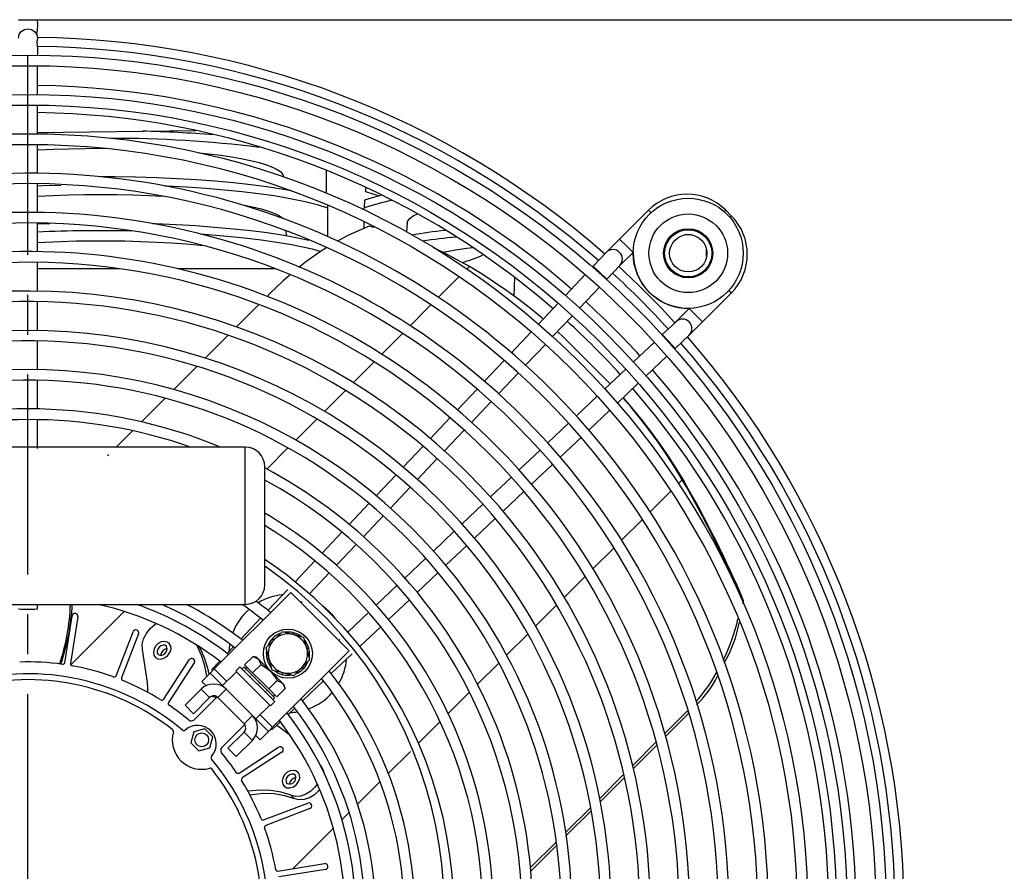
# Model space of a CAD drawing. Extents: x -7504 to 2833, y -8035 to 2280.
# Drawn here: x -6263 to -6038, y -7280 to -7085 of the extents above; entities that cross this region are included whole.
import ezdxf

# ---------------------------------------------------------------- set-up
doc = ezdxf.new("R2010")
doc.units = 0
doc.header["$MEASUREMENT"] = 0
doc.linetypes.add('CENTERX2', pattern=[20.32, 12.7, -2.54, 2.54, -2.54])
doc.layers.get('0').update_dxf_attribs({"linetype": 'CONTINUOUS'})
doc.layers.get('DEFPOINTS').update_dxf_attribs({"linetype": 'CONTINUOUS'})
doc.layers.add('WYMIAR', color=253, linetype='CONTINUOUS')
doc.dimstyles.get("Standard").update_dxf_attribs({"dimtxt": 0.18, "dimasz": 0.18, "dimexe": 0.18, "dimexo": 0.0625, "dimgap": 0.09, "dimtad": 0, "dimtih": 1, "dimtoh": 1, "dimdec": 4, "dimzin": 0, "dimdsep": 46, "dimtxsty": 'Standard', "dimcen": 0.09, "dimadec": 0, "dimazin": 0, "dimtfac": 1, "dimtdec": 4, "dimtofl": 0, "dimtmove": 0, "dimatfit": 3, "dimfxl": 0, "dimtolj": 1, "dimtzin": 0, "dimarcsym": 0})

# ---------------------------------------------------------------- blocks, each defined once
blk = doc.blocks.new('SW_CENTERMARK0')
at = {"color": 7, "linetype": 'CENTERX2'}
blk.add_line((184.666, 442.273), (184.666, 496.023), dxfattribs=at)
blk = doc.blocks.new('*D153')
at = {"layer": 'DEFPOINTS', "color": 0}
for p in [(-6259.08, -7085), (-6259.08, -7494.23), (-5721.21, -7494.23)]:
    blk.add_point(p, dxfattribs=at)
at = {"layer": 'WYMIAR', "color": 0, "lineweight": -2}
for p, q in [((-6259.02, -7085), (-5721.03, -7085)), ((-5721.21, -7105), (-5721.21, -7269.53)), ((-5721.21, -7474.23), (-5721.21, -7309.71)), ((-6259.02, -7494.23), (-5721.03, -7494.23))]:
    blk.add_line(p, q, dxfattribs=at)
at = {"layer": 'WYMIAR', "color": 0}
for points in [[(-5717.87, -7105), (-5724.54, -7105), (-5721.21, -7085)], [(-5724.54, -7474.23), (-5717.87, -7474.23), (-5721.21, -7494.23)]]:
    blk.add_solid(points, dxfattribs=at)
at = {"layer": 'WYMIAR', "color": 0, "insert": (-5721.21, -7289.62), "char_height": 40, "attachment_point": 5}
blk.add_mtext('\\A1;410', dxfattribs=at)

msp = doc.modelspace()

# ---------------------------------------------------------------- linework, layer by layer
at = {"color": 7, "linetype": 'Continuous'}
for p, q in [((-6263.40291, -7085.00026), (-6259.08304, -7085.00026)), ((-6259.08291, -7102.1127), (-6259.08291, -7095.54228)), ((-6259.08291, -7111.11333), (-6259.08291, -7104.54286)), ((-6259.08291, -7110.84741), (-6222.80121, -7110.34046)), ((-6259.08291, -7120.11402), (-6259.08291, -7113.54351)), ((-6193.00259, -7119.43748), (-6193.00259, -7124.49224)), ((-6259.08291, -7129.11479), (-6259.08291, -7122.54422)), ((-6202.74761, -7120.95612), (-6202.74945, -7120.91989)), ((-6202.59935, -7123.88755), (-6202.61506, -7123.577)), ((-6193.00259, -7124.49224), (-6193.42024, -7124.62739)), ((-6183.89936, -7124.42649), (-6183.89936, -7123.3769)), ((-6184.20581, -7126.33825), (-6184.2671, -7128.10253)), ((-6192.674, -7127.42946), (-6192.6542, -7128.03089)), ((-6192.6542, -7128.03089), (-6192.6542, -7134.59615)), ((-6184.2671, -7128.54903), (-6184.2671, -7128.10253)), ((-6119.19919, -7128.60716), (-6125.79652, -7135.20449)), ((-6118.61836, -7129.18799), (-6119.19919, -7128.60716)), ((-6101.84832, -7128.94811), (-6101.50737, -7128.60716)), ((-6100.23481, -7129.87972), (-6101.50737, -7128.60716)), ((-6259.08291, -7138.11566), (-6259.08291, -7131.54502)), ((-6184.2671, -7132.75438), (-6184.2671, -7131.24654)), ((-6174.47584, -7131.58626), (-6174.57516, -7133.55019)), ((-6100.57576, -7130.22067), (-6100.23481, -7129.87972)), ((-6256.22498, -7131.72951), (-6259.08291, -7131.8405)), ((-6202.06141, -7134.52393), (-6202.1213, -7133.33976)), ((-6182.00888, -7132.5294), (-6183.10407, -7132.24817)), ((-6125.79652, -7135.20449), (-6128.85122, -7138.25919)), ((-6124.26917, -7136.73184), (-6125.79652, -7135.20449)), ((-6109.38234, -7134.25665), (-6110.81533, -7134.25665)), ((-6128.89352, -7138.3027), (-6131.86121, -7141.442)), ((-6125.77506, -7141.29244), (-6122.74182, -7138.25919)), ((-6122.74182, -7138.25919), (-6124.26917, -7136.73184)), ((-6122.74182, -7138.25919), (-6122.6962, -7138.21358)), ((-6105.88431, -7139.18768), (-6105.88431, -7137.75469)), ((-6259.08291, -7147.11663), (-6259.08291, -7140.54591)), ((-6240.26259, -7142.01389), (-6259.08291, -7142.01389)), ((-6204.63281, -7142.01389), (-6227.02842, -7142.01389)), ((-6160.19174, -7141.50657), (-6160.75499, -7142.06939)), ((-6131.86121, -7141.442), (-6131.99547, -7141.58403)), ((-6130.24746, -7142.96753), (-6131.86121, -7141.442)), ((-6128.7219, -7144.40969), (-6125.75422, -7141.27038)), ((-6162.50513, -7143.81821), (-6167.24162, -7148.55111)), ((-6149.89623, -7143.94737), (-6150.00047, -7148.2355)), ((-6133.66612, -7143.35129), (-6138.18322, -7148.12961)), ((-6128.7219, -7144.40969), (-6130.24746, -7142.96753)), ((-6128.77142, -7144.46207), (-6128.7219, -7144.40969)), ((-6134.95509, -7151.00334), (-6130.441, -7146.2282)), ((-6100.81564, -7146.99071), (-6100.23481, -7147.57153)), ((-6259.08291, -7156.11773), (-6259.08291, -7149.54691)), ((-6205.84154, -7147.64008), (-6206.52692, -7148.32494)), ((-6106.83214, -7154.16887), (-6100.23481, -7147.57153)), ((-6208.40937, -7150.20596), (-6213.53134, -7155.32404)), ((-6168.99531, -7150.30346), (-6173.74218, -7155.04674)), ((-6139.854, -7149.89701), (-6144.37148, -7154.67574)), ((-6109.88684, -7151.11417), (-6112.92009, -7154.14741)), ((-6109.84123, -7151.06855), (-6109.88684, -7151.11417)), ((-6109.88684, -7151.11417), (-6108.35949, -7152.64152)), ((-6141.13887, -7157.54473), (-6136.6247, -7152.76951)), ((-6112.89804, -7154.12657), (-6116.03734, -7157.09425)), ((-6108.35949, -7152.64152), (-6106.83214, -7154.16887)), ((-6138.59891, -7157.70951), (-6140.03756, -7156.37972)), ((-6109.88684, -7157.22357), (-6106.83214, -7154.16887)), ((-6259.08291, -7165.11899), (-6259.08291, -7158.54806)), ((-6215.43894, -7157.2302), (-6220.63736, -7162.42468)), ((-6175.50004, -7156.80326), (-6180.25925, -7161.55886)), ((-6146.04241, -7156.4433), (-6150.56033, -7161.22249)), ((-6138.18984, -7158.11858), (-6138.59891, -7157.70951)), ((-6127.95849, -7168.36369), (-6138.59891, -7157.70951)), ((-6127.95822, -7168.36344), (-6138.18984, -7158.11858)), ((-6116.03734, -7157.09425), (-6116.08972, -7157.14377)), ((-6116.03734, -7157.09425), (-6114.59518, -7158.61981)), ((-6114.59518, -7158.61981), (-6113.06966, -7160.23356)), ((-6113.06966, -7160.23356), (-6109.93035, -7157.26587)), ((-6147.32277, -7164.08623), (-6142.80851, -7159.31092)), ((-6117.85585, -7158.81335), (-6122.631, -7163.32744)), ((-6113.21168, -7160.36782), (-6113.06966, -7160.23356)), ((-6152.23144, -7162.99024), (-6156.74988, -7167.76998)), ((-6119.75727, -7166.55557), (-6114.97894, -7162.03846)), ((-6222.57682, -7164.36267), (-6227.87323, -7169.65506)), ((-6182.02209, -7163.32037), (-6186.79612, -7168.09077)), ((-6124.39716, -7164.99705), (-6129.17238, -7169.51122)), ((-6259.08291, -7174.12046), (-6259.08291, -7167.54937)), ((-6153.5068, -7170.62788), (-6148.99244, -7165.85246)), ((-6188.56499, -7169.85831), (-6193.35704, -7174.64672)), ((-6158.42119, -7169.53794), (-6162.94025, -7174.31833)), ((-6126.30339, -7172.74383), (-6121.52466, -7168.22634)), ((-6229.85406, -7171.63438), (-6235.27963, -7177.05584)), ((-6130.93857, -7171.18086), (-6135.71388, -7175.69512)), ((-6159.69099, -7177.1697), (-6155.17651, -7172.39416)), ((-6132.85014, -7178.93268), (-6128.07095, -7174.41476)), ((-6259.08291, -7183.12216), (-6259.08291, -7176.55089)), ((-6195.1333, -7176.42163), (-6199.9476, -7181.23228)), ((-6164.61181, -7176.08655), (-6169.13159, -7180.86771)), ((-6165.87537, -7183.71173), (-6161.36075, -7178.93603)), ((-6137.48012, -7177.36479), (-6142.25554, -7181.87915)), ((-6237.31587, -7179.09054), (-6241.06383, -7182.83565)), ((-6139.39763, -7185.12223), (-6134.61789, -7180.60379)), ((-6211.52153, -7182.83565), (-6304.76153, -7182.83565)), ((-6211.52153, -7218.83565), (-6211.52153, -7182.83565)), ((-6201.73304, -7183.01637), (-6206.57527, -7187.85493)), ((-6170.80344, -7182.63624), (-6175.3241, -7187.41833)), ((-6242.7904, -7184.56092), (-6243.05663, -7184.81149)), ((-6172.05999, -7190.25399), (-6167.54519, -7185.47811)), ((-6144.02181, -7183.54886), (-6148.79736, -7188.06334)), ((-6207.02153, -7214.33565), (-6207.02153, -7187.33565)), ((-6145.94598, -7191.3126), (-6141.16559, -7186.79354)), ((-6176.99631, -7189.18724), (-6181.51803, -7193.97045)), ((-6150.56368, -7189.7331), (-6155.33938, -7194.24772)), ((-6178.24488, -7196.79655), (-6173.72988, -7192.02045)), ((-6111.47249, -7190.28885), (-6112.33748, -7191.15319)), ((-6152.49536, -7197.50394), (-6147.7142, -7192.98415)), ((-6114.09215, -7192.90652), (-6118.84154, -7197.65231)), ((-6183.19068, -7195.73983), (-6187.71372, -7200.52444)), ((-6157.10576, -7195.91754), (-6161.88164, -7200.43233)), ((-6184.43012, -7203.33948), (-6179.91485, -7198.5631)), ((-6159.04598, -7203.69644), (-6154.2639, -7199.17579)), ((-6120.60026, -7199.4097), (-6125.36159, -7204.16742)), ((-6189.38692, -7202.29439), (-6193.91162, -7207.08076)), ((-6163.6481, -7202.10223), (-6168.42421, -7206.61723)), ((-6190.61579, -7209.88286), (-6186.1002, -7205.10614)), ((-6165.59811, -7209.89038), (-6160.81489, -7205.36865)), ((-6127.12512, -7205.92962), (-6131.90066, -7210.70153)), ((-6195.58551, -7208.85145), (-6200.11235, -7213.64007)), ((-6170.19076, -7208.2872), (-6174.96713, -7212.80246)), ((-6196.80201, -7216.42683), (-6192.28601, -7211.64967)), ((-6172.15209, -7216.08607), (-6167.36748, -7211.56303)), ((-6133.66994, -7212.46946), (-6138.46255, -7217.25844)), ((-6176.7338, -7214.47255), (-6181.51052, -7218.98813)), ((-6218.60437, -7233.6124), (-6201.10348, -7216.11151)), ((-6201.78713, -7215.4117), (-6206.31676, -7220.20328)), ((-6201.10348, -7216.11151), (-6187.73916, -7229.47583)), ((-6304.76153, -7218.83565), (-6211.52153, -7218.83565)), ((-6259.08291, -7219.86526), (-6259.08291, -7218.83565)), ((-6198.73907, -7218.47592), (-6198.4724, -7218.19383)), ((-6178.70841, -7222.28397), (-6173.92205, -7217.75926)), ((-6140.23878, -7219.03333), (-6145.05221, -7223.8431)), ((-6097.41901, -7218.04352), (-6097.84538, -7217.61715)), ((-6097.55343, -7218.71955), (-6097.41901, -7218.04352)), ((-6252.83028, -7232.18513), (-6251.13909, -7221.50732)), ((-6249.80571, -7221.71851), (-6251.49691, -7232.39631)), ((-6239.20253, -7220.45744), (-6251.44358, -7232.68922)), ((-6183.27732, -7220.65835), (-6188.05449, -7225.17436)), ((-6207.99273, -7221.97617), (-6212.52612, -7226.77173)), ((-6185.26772, -7228.48469), (-6180.4791, -7223.95786)), ((-6241.07372, -7235.18919), (-6237.19944, -7225.09635)), ((-6235.93911, -7225.58014), (-6239.81339, -7235.67299)), ((-6203.08474, -7225.09313), (-6204.92185, -7226.93024)), ((-6200.57519, -7225.76556), (-6203.08474, -7225.09313)), ((-6200.61123, -7225.29261), (-6200.67796, -7225.73802)), ((-6200.57519, -7225.76556), (-6200.45872, -7225.33089)), ((-6198.06564, -7226.43799), (-6200.57519, -7225.76556)), ((-6146.83697, -7225.62652), (-6151.67614, -7230.46201)), ((-6214.20372, -7228.54634), (-6215.63322, -7230.05851)), ((-6204.92185, -7226.93024), (-6206.75897, -7228.76736)), ((-6205.34946, -7226.72498), (-6204.99709, -7227.00548)), ((-6204.92185, -7226.93024), (-6205.24005, -7226.61204)), ((-6197.39321, -7228.94754), (-6198.06564, -7226.43799)), ((-6189.82148, -7226.84475), (-6190.10357, -7227.11142)), ((-6233.89005, -7236.70704), (-6235.05966, -7229.18251)), ((-6211.65079, -7232.67467), (-6209.70761, -7230.73149)), ((-6209.70761, -7230.73149), (-6208.50485, -7231.36584)), ((-6208.93115, -7230.93954), (-6209.70761, -7230.73149)), ((-6206.75897, -7228.76736), (-6206.08654, -7231.27691)), ((-6187.73916, -7229.47583), (-6205.24005, -7246.97672)), ((-6197.00164, -7228.67986), (-6197.42075, -7228.84477)), ((-6197.39321, -7228.94754), (-6196.95854, -7228.83107)), ((-6196.72078, -7231.45709), (-6197.39321, -7228.94754)), ((-6191.83093, -7234.68911), (-6187.03936, -7230.15948)), ((-6230.19865, -7240.57194), (-6224.31062, -7231.50516)), ((-6223.17841, -7232.24042), (-6229.06645, -7241.30721)), ((-6217.31187, -7231.83424), (-6219.12815, -7233.75555)), ((-6210.73223, -7233.59323), (-6211.65079, -7232.67467)), ((-6209.81367, -7234.51179), (-6207.87049, -7232.5686)), ((-6208.50485, -7231.36584), (-6208.93115, -7230.93954)), ((-6205.74917, -7234.12152), (-6208.50485, -7231.36584)), ((-6206.08654, -7231.27691), (-6206.52121, -7231.39338)), ((-6206.4781, -7231.54459), (-6206.059, -7231.37968)), ((-6206.08654, -7231.27691), (-6205.41411, -7233.78646)), ((-6198.55789, -7233.2942), (-6196.72078, -7231.45709)), ((-6153.47154, -7232.25605), (-6158.34309, -7237.12391)), ((-6221.46815, -7236.47618), (-6219.55897, -7234.567)), ((-6218.60437, -7233.6124), (-6219.55897, -7234.567)), ((-6215.87423, -7238.25173), (-6219.55897, -7234.567)), ((-6218.93249, -7233.94052), (-6219.12815, -7233.75555)), ((-6215.74059, -7236.47618), (-6218.60437, -7233.6124)), ((-6213.5132, -7234.2488), (-6216.69518, -7237.43078)), ((-6212.71771, -7233.1351), (-6213.6723, -7234.0897)), ((-6205.71735, -7242.04465), (-6213.6723, -7234.0897)), ((-6204.76276, -7241.09006), (-6212.71771, -7233.1351)), ((-6212.24041, -7233.6124), (-6212.12904, -7233.50103)), ((-6211.9063, -7233.27829), (-6212.12904, -7233.50103)), ((-6211.79317, -7233.16869), (-6211.9063, -7233.27829)), ((-6211.79317, -7233.16869), (-6211.79317, -7233.16869)), ((-6211.79317, -7233.16869), (-6211.326, -7233.63586)), ((-6211.77147, -7234.08134), (-6211.66011, -7233.96997)), ((-6211.15854, -7233.16692), (-6211.47673, -7233.48512)), ((-6211.326, -7233.63586), (-6211.43737, -7233.74723)), ((-6211.26888, -7233.69297), (-6211.326, -7233.63586)), ((-6211.26888, -7233.69297), (-6210.04484, -7234.91701)), ((-6209.81367, -7234.51179), (-6210.73223, -7233.59323)), ((-6210.49032, -7235.36249), (-6210.37895, -7235.25112)), ((-6210.04484, -7234.91701), (-6210.15621, -7235.02838)), ((-6209.94769, -7235.01417), (-6210.04484, -7234.91701)), ((-6209.94769, -7235.01417), (-6208.29475, -7236.6671)), ((-6207.97656, -7236.3489), (-6209.81367, -7234.51179)), ((-6202.99349, -7236.87719), (-6205.74917, -7234.12152)), ((-6205.41411, -7233.78646), (-6202.90456, -7234.45889)), ((-6202.90456, -7234.45889), (-6203.02103, -7234.89356)), ((-6202.90456, -7234.45889), (-6200.39501, -7235.13132)), ((-6202.86852, -7234.93183), (-6202.80179, -7234.48643)), ((-6200.39501, -7235.13132), (-6198.55789, -7233.2942)), ((-6198.55789, -7233.2942), (-6198.2397, -7233.6124)), ((-6198.13029, -7233.49947), (-6198.48266, -7233.21897)), ((-6221.46815, -7236.47618), (-6220.48342, -7237.46092)), ((-6208.74023, -7237.11258), (-6208.62886, -7237.00121)), ((-6208.29475, -7236.6671), (-6208.40612, -7236.77847)), ((-6208.18359, -7236.77827), (-6208.21962, -7236.74224)), ((-6208.18359, -7236.77827), (-6206.54466, -7238.41719)), ((-6206.13944, -7238.18602), (-6207.97656, -7236.3489)), ((-6206.13944, -7238.18602), (-6204.19626, -7236.24284)), ((-6204.19626, -7236.24284), (-6202.99349, -7236.87719)), ((-6202.56719, -7237.3035), (-6202.99349, -7236.87719)), ((-6202.35914, -7238.07996), (-6202.56719, -7237.3035)), ((-6198.39938, -7240.89847), (-6193.60383, -7236.36508)), ((-6221.6018, -7238.25173), (-6225.29289, -7241.94283)), ((-6219.69261, -7240.16092), (-6221.6018, -7238.25173)), ((-6217.78342, -7240.16092), (-6215.87423, -7238.25173)), ((-6209.87938, -7244.24658), (-6215.87423, -7238.25173)), ((-6206.99014, -7238.86267), (-6206.87877, -7238.7513)), ((-6206.54466, -7238.41719), (-6206.65603, -7238.52856)), ((-6206.44927, -7238.51258), (-6206.54466, -7238.41719)), ((-6206.44927, -7238.51258), (-6205.26351, -7239.69835)), ((-6205.22088, -7239.10458), (-6206.13944, -7238.18602)), ((-6205.26351, -7239.69835), (-6205.37488, -7239.80972)), ((-6205.20946, -7239.7524), (-6205.26351, -7239.69835)), ((-6204.30232, -7240.02314), (-6205.22088, -7239.10458)), ((-6205.20946, -7239.7524), (-6204.79458, -7240.16728)), ((-6205.11277, -7239.84908), (-6204.79458, -7239.53089)), ((-6204.30232, -7240.02314), (-6202.35914, -7238.07996)), ((-6160.15201, -7238.93146), (-6165.06519, -7243.84091)), ((-6225.29289, -7241.94283), (-6223.38371, -7243.85201)), ((-6219.69261, -7240.16092), (-6223.38371, -7243.85201)), ((-6223.23575, -7245.24414), (-6217.96797, -7239.97636)), ((-6219.21442, -7239.85236), (-6218.12617, -7240.13455)), ((-6217.96797, -7239.97636), (-6211.60401, -7246.34032)), ((-6209.05843, -7245.06753), (-6205.87645, -7241.88555)), ((-6205.71735, -7242.04465), (-6204.76276, -7241.09006)), ((-6205.70899, -7240.14382), (-6205.59762, -7240.03245)), ((-6205.24005, -7240.61276), (-6205.12868, -7240.50139)), ((-6205.12868, -7240.50139), (-6204.90594, -7240.27865)), ((-6204.79458, -7240.16728), (-6204.90594, -7240.27865)), ((-6209.87938, -7244.24658), (-6211.78857, -7246.15577)), ((-6206.19465, -7247.93131), (-6209.87938, -7244.24658)), ((-6205.24005, -7246.97672), (-6208.10384, -7244.11294)), ((-6201.68616, -7244.00557), (-6200.174, -7242.57607)), ((-6110.35181, -7243.25334), (-6115.45479, -7248.35245)), ((-6115.26266, -7249.0374), (-6109.96077, -7243.73953)), ((-6110.00228, -7243.60287), (-6110.35181, -7243.25334)), ((-6211.60401, -7246.34032), (-6216.87179, -7251.6081)), ((-6205.3832, -7247.5005), (-6203.46189, -7245.68422)), ((-6166.89169, -7245.66603), (-6171.85975, -7250.63032)), ((-6223.30527, -7248.00338), (-6223.9777, -7250.51293)), ((-6220.79572, -7247.33095), (-6223.30527, -7248.00338)), ((-6218.9586, -7249.16807), (-6220.79572, -7247.33095)), ((-6215.47967, -7251.75605), (-6211.78857, -7248.06496)), ((-6211.78857, -7248.06496), (-6209.87938, -7249.97415)), ((-6208.10384, -7249.8405), (-6206.19465, -7247.93131)), ((-6206.19465, -7247.93131), (-6205.24005, -7246.97672)), ((-6205.56817, -7247.30484), (-6205.3832, -7247.5005)), ((-6223.9777, -7250.51293), (-6222.14059, -7252.35005)), ((-6219.63104, -7251.67762), (-6218.9586, -7249.16807)), ((-6213.57048, -7253.66524), (-6209.87938, -7249.97415)), ((-6209.08857, -7248.85577), (-6208.10384, -7249.8405)), ((-6117.42849, -7250.32466), (-6122.81943, -7255.7115)), ((-6122.64841, -7256.41754), (-6117.24169, -7251.01492)), ((-6222.14059, -7252.35005), (-6219.63104, -7251.67762)), ((-6213.57048, -7253.66524), (-6215.47967, -7251.75605)), ((-6212.93486, -7257.4388), (-6203.86807, -7251.55076)), ((-6203.13281, -7252.68296), (-6212.1996, -7258.571)), ((-6173.70977, -7252.47893), (-6178.75253, -7257.51787)), ((-6194.3653, -7255.63532), (-6194.05101, -7256.0283)), ((-6194.05101, -7256.0283), (-6194.28452, -7255.79479)), ((-6124.83579, -7257.72633), (-6130.35809, -7263.24445)), ((-6180.63516, -7259.39907), (-6185.7839, -7264.5439)), ((-6130.21279, -7263.97618), (-6124.67119, -7258.43879)), ((-6207.30064, -7268.18574), (-6197.2078, -7264.31146)), ((-6200.24134, -7263.35552), (-6201.05948, -7262.53738)), ((-6196.724, -7265.57179), (-6206.81685, -7269.44607)), ((-6187.71394, -7266.47248), (-6189.37106, -7268.12835)), ((-6132.43, -7265.31479), (-6138.12627, -7271.00673)), ((-6138.01322, -7271.7707), (-6132.29266, -7266.05448)), ((-6191.33354, -7270.08933), (-6200.57405, -7279.32284)), ((-6140.27306, -7273.1519), (-6146.20903, -7279.08336)), ((-6146.13808, -7279.8894), (-6140.17022, -7273.92606)), ((-6204.02396, -7279.86925), (-6193.34616, -7278.17806)), ((-6193.13497, -7279.51144), (-6203.81278, -7281.20263))]:
    msp.add_line(p, q, dxfattribs=at)
at = {"color": 7, "linetype": 'Continuous', "flags": 128}
for points in [[(-6263.40291, -7089.23026), (-6263.23849, -7088.40384), (-6262.77026, -7087.70324), (-6262.06951, -7087.23511), (-6261.24291, -7087.07073), (-6260.41631, -7087.23511), (-6259.71556, -7087.70324), (-6259.24733, -7088.40384), (-6259.08291, -7089.23026), (-6259.24733, -7090.05668), (-6259.28167, -7090.13513)], [(-6259.08291, -7114.83071), (-6258.90467, -7114.82049), (-6255.42313, -7114.64877), (-6251.85918, -7114.52517), (-6248.23992, -7114.45063), (-6244.59291, -7114.42572), (-6243.48462, -7114.42802)], [(-6222.04162, -7115.45768), (-6220.59173, -7115.60954), (-6217.69561, -7115.95718), (-6215.00419, -7116.34299), (-6212.53795, -7116.76402), (-6210.31568, -7117.21707), (-6208.35427, -7117.6987), (-6206.66867, -7118.20524), (-6205.27168, -7118.73283), (-6204.17396, -7119.27746), (-6203.38385, -7119.83499), (-6202.90737, -7120.40117), (-6202.74945, -7120.91989)], [(-6200.92708, -7124.19273), (-6203.22851, -7123.77273), (-6206.58615, -7123.25551), (-6210.23241, -7122.78049), (-6214.2071, -7122.34605), (-6218.43637, -7121.96371), (-6222.69006, -7121.65093), (-6227.12611, -7121.39281), (-6231.78533, -7121.18989), (-6236.57379, -7121.04916), (-6241.27136, -7120.97483), (-6244.40161, -7120.9663)], [(-6259.08291, -7123.0235), (-6257.88386, -7122.96972), (-6253.73749, -7122.84267)], [(-6230.0171, -7123.02567), (-6229.46037, -7123.04598), (-6224.96437, -7123.27311), (-6220.54393, -7123.56253), (-6216.23499, -7123.91473), (-6212.24273, -7124.31155), (-6208.47488, -7124.75887), (-6204.90987, -7125.26102), (-6201.58251, -7125.81662), (-6197.7865, -7126.58911), (-6195.00734, -7127.29144), (-6192.6542, -7128.03089)], [(-6180.9407, -7125.34794), (-6182.02704, -7125.04908), (-6183.89936, -7124.42649)], [(-6259.08291, -7125.40786), (-6255.56276, -7125.23428), (-6251.95286, -7125.10909), (-6248.28694, -7125.03359), (-6244.59291, -7125.00836), (-6240.89888, -7125.03359), (-6237.23296, -7125.10909), (-6233.62306, -7125.23428), (-6230.47938, -7125.38675)], [(-6180.42131, -7125.21406), (-6181.88485, -7125.5913), (-6184.20581, -7126.33825)], [(-6212.08702, -7127.38384), (-6209.87376, -7127.8357), (-6207.88707, -7128.32354), (-6206.17973, -7128.83661), (-6204.76474, -7129.371), (-6203.65287, -7129.92265), (-6202.87848, -7130.46461)], [(-6174.47584, -7131.58626), (-6174.31588, -7131.06084), (-6173.83325, -7130.48737), (-6173.03295, -7129.92265), (-6172.04491, -7129.42495)], [(-6196.93038, -7135.55094), (-6196.97051, -7135.54059), (-6199.85246, -7134.92177), (-6203.08554, -7134.33949), (-6206.49701, -7133.82079), (-6210.19809, -7133.34499), (-6214.22902, -7132.91049), (-6218.51475, -7132.52885), (-6222.8223, -7132.21745), (-6227.31164, -7131.96143), (-6232.02397, -7131.76136), (-6232.69978, -7131.74221)], [(-6183.10407, -7132.24817), (-6187.89911, -7134.3352), (-6190.39146, -7135.68297)], [(-6259.08291, -7135.98517), (-6257.32893, -7135.89339), (-6253.75802, -7135.74585), (-6250.11926, -7135.64689), (-6246.43958, -7135.59722), (-6242.74624, -7135.59722), (-6239.06656, -7135.64689), (-6235.4278, -7135.74585), (-6231.85689, -7135.89339), (-6228.38028, -7136.0884), (-6225.02369, -7136.32944), (-6221.812, -7136.61473), (-6221.26212, -7136.66951)], [(-6221.82182, -7134.05461), (-6220.01092, -7134.17512), (-6215.67369, -7134.53465), (-6211.65769, -7134.93897), (-6207.87015, -7135.39406), (-6204.28947, -7135.90433), (-6200.95073, -7136.46835), (-6196.1878, -7137.48095), (-6194.22548, -7138.052)], [(-6160.19174, -7141.50657), (-6166.00132, -7138.33402), (-6168.37882, -7137.25863)], [(-6166.2323, -7138.2356), (-6165.81593, -7138.15153), (-6163.40824, -7137.7134), (-6160.7687, -7137.30928), (-6159.43304, -7137.1293)], [(-6143.28677, -7153.5283), (-6143.63236, -7153.2368), (-6146.24326, -7151.1036), (-6148.91539, -7149.04045), (-6151.64755, -7147.0483), (-6154.4385, -7145.12803), (-6157.28699, -7143.28051), (-6160.19174, -7141.50657)], [(-6201.29996, -7143.46371), (-6202.82784, -7144.77572), (-6205.84154, -7147.64008)], [(-6111.47249, -7190.28885), (-6113.24297, -7187.38151), (-6115.08707, -7184.53036), (-6117.00397, -7181.7367), (-6118.99278, -7179.00177), (-6121.05264, -7176.32681), (-6123.18259, -7173.71302), (-6125.03964, -7171.54917)], [(-6125.01355, -7171.5245), (-6124.97262, -7171.57065), (-6122.77352, -7174.12209), (-6120.64357, -7176.73588), (-6118.58372, -7179.41084), (-6116.5949, -7182.14577), (-6114.678, -7184.93943), (-6112.8339, -7187.79057), (-6111.06342, -7190.69791)], [(-6263.40291, -7219.86526), (-6263.23849, -7219.88248), (-6262.77026, -7219.89708), (-6262.06951, -7219.90683), (-6261.24291, -7219.91026), (-6260.41631, -7219.90683), (-6259.71556, -7219.89708), (-6259.24733, -7219.88248), (-6259.08291, -7219.86526)], [(-6235.05966, -7229.18251), (-6235.07653, -7227.96206), (-6234.7668, -7226.69353), (-6234.15127, -7225.46213), (-6233.2713, -7224.35059), (-6232.18601, -7223.43358), (-6231.87896, -7223.23499)], [(-6227.58198, -7222.57652), (-6227.34996, -7222.66824), (-6226.77721, -7222.98669)], [(-6228.92373, -7227.77481), (-6229.37836, -7227.44995), (-6230.02905, -7227.31294), (-6230.73101, -7227.42025), (-6231.41755, -7227.76651), (-6231.999, -7228.31798), (-6232.39387, -7229.01035), (-6232.54093, -7229.76404), (-6232.40235, -7230.478), (-6232.07937, -7230.95613)], [(-6232.07929, -7230.95622), (-6231.49204, -7231.30186), (-6230.75188, -7231.35276), (-6229.9715, -7231.10117), (-6229.26972, -7230.58539), (-6228.75335, -7229.88394), (-6228.50103, -7229.10361), (-6228.55115, -7228.36321), (-6228.8961, -7227.77544), (-6228.90793, -7227.76375)], [(-6229.52749, -7228.4169), (-6229.53274, -7228.4116), (-6229.88509, -7228.20421), (-6230.32919, -7228.17367), (-6230.79741, -7228.32463), (-6231.21849, -7228.6341), (-6231.5283, -7229.05496), (-6231.6797, -7229.52316), (-6231.64962, -7229.9674), (-6231.44265, -7230.32006), (-6231.44265, -7230.32006)], [(-6222.67375, -7228.12541), (-6222.5206, -7228.41775), (-6221.62437, -7230.44044), (-6220.94481, -7232.58902), (-6220.48759, -7234.84561), (-6220.40938, -7235.41742)], [(-6222.11068, -7228.4822), (-6221.70247, -7229.23589), (-6220.80623, -7231.25858), (-6220.12668, -7233.40716), (-6219.81195, -7234.81998)], [(-6229.33407, -7228.98169), (-6229.51105, -7228.99181), (-6229.97928, -7229.14276), (-6230.40035, -7229.45223), (-6230.71017, -7229.8731), (-6230.86156, -7230.34129), (-6230.87196, -7230.51165)], [(-6208.50485, -7231.36584), (-6208.4411, -7231.43268), (-6207.87049, -7232.5686)], [(-6207.87049, -7232.5686), (-6206.19751, -7233.70681), (-6205.74917, -7234.12152)], [(-6205.74917, -7234.12152), (-6204.47529, -7235.76245), (-6204.19626, -7236.24284)], [(-6233.81714, -7238.96363), (-6233.78291, -7238.0202), (-6233.89005, -7236.70704)], [(-6202.99349, -7236.87719), (-6202.92975, -7236.94404), (-6202.35914, -7238.07996)], [(-6204.27287, -7246.45086), (-6202.88546, -7247.43762), (-6201.31723, -7248.65802)], [(-6199.45159, -7257.28508), (-6199.90621, -7256.96022), (-6200.55691, -7256.82321), (-6201.25887, -7256.93052), (-6201.94541, -7257.27678), (-6202.52686, -7257.82825), (-6202.92172, -7258.52062), (-6203.06878, -7259.27431), (-6202.93021, -7259.98827), (-6202.60723, -7260.4664)], [(-6202.60715, -7260.46649), (-6202.01989, -7260.81213), (-6201.27974, -7260.86303), (-6200.49936, -7260.61144), (-6199.79757, -7260.09566), (-6199.28121, -7259.39421), (-6199.02888, -7258.61388), (-6199.07901, -7257.87348), (-6199.42396, -7257.28571), (-6199.43578, -7257.27402)], [(-6200.05535, -7257.92717), (-6200.0606, -7257.92187), (-6200.41295, -7257.71448), (-6200.85704, -7257.68394), (-6201.32527, -7257.8349), (-6201.74634, -7258.14437), (-6202.05616, -7258.56523), (-6202.20755, -7259.03343), (-6202.17748, -7259.47767), (-6201.97051, -7259.83033)], [(-6194.05101, -7256.0283), (-6193.55621, -7256.9496), (-6193.40849, -7257.58805)], [(-6199.86192, -7258.49196), (-6200.03891, -7258.50208), (-6200.50713, -7258.65303), (-6200.92821, -7258.9625), (-6201.23802, -7259.38337), (-6201.38942, -7259.85156), (-6201.39982, -7260.02192)], [(-6194.9999, -7259.94294), (-6195.54162, -7260.68907), (-6196.51006, -7261.61705), (-6197.63192, -7262.30636), (-6198.82328, -7262.70544), (-6199.99502, -7262.78441), (-6201.05948, -7262.53738)], [(-6201.05948, -7262.53738), (-6203.28775, -7261.8112), (-6205.66866, -7261.40606), (-6208.16431, -7261.32841), (-6210.73497, -7261.57949), (-6210.91035, -7261.60824)], [(-6200.24134, -7263.35552), (-6202.46961, -7262.62934), (-6204.85053, -7262.2242), (-6207.34617, -7262.14655), (-6209.91683, -7262.39763), (-6210.43176, -7262.48618)], [(-6194.46156, -7261.17527), (-6194.72349, -7261.5072), (-6195.69192, -7262.43519), (-6196.81378, -7263.1245), (-6198.00515, -7263.52357), (-6199.17689, -7263.60255), (-6200.24134, -7263.35552)]]:
    msp.add_lwpolyline(points, dxfattribs=at)
at = {"color": 7, "linetype": 'Continuous'}
for centre, radius in [((-6261.24291, -7289.61526), 196.515), ((-6261.24291, -7289.61526), 194.085), ((-6261.24291, -7289.61526), 187.515), ((-6261.24291, -7289.61526), 185.085), ((-6261.24291, -7289.61526), 178.515), ((-6261.24291, -7289.61526), 176.085), ((-6110.09884, -7138.47118), 12.6), ((-6110.09884, -7138.47118), 9), ((-6110.09884, -7138.47118), 5.625), ((-6110.09884, -7138.47118), 5.4), ((-6110.09884, -7138.47118), 4.275), ((-6201.73987, -7230.11222), 5.625), ((-6221.46815, -7249.8405), 1.575)]:
    msp.add_circle(centre, radius, dxfattribs=at)
for centre, radius, start, end in [((-6268.30101, -7086.21707), 9.29806, 347.8211386, 7.5197287), ((-6271.04874, -7091.98375), 12.03277, 353.9529855, 8.7227725), ((-6261.24291, -7289.61526), 200.56312, 48.8297323, 89.3847691), ((-6261.24291, -7289.61526), 198.47996, 48.8530444, 89.3762554), ((-6261.24291, -7289.61526), 189.54571, 48.958842, 89.3470622), ((-6261.24291, -7289.61526), 183.34999, 49.0382701, 89.3249972), ((-6242.24874, -7402.64522), 292.22191, 85.3910337, 88.5903681), ((-6241.87989, -7384.70698), 272.55187, 82.9323592, 90.0897871), ((-6261.24369, -7289.76261), 169.61978, 45.0350084, 226.302165), ((-6261.24291, -7289.61526), 167.085, 226.2345858, 223.7654142), ((-6168.59562, -7173.26586), 47.80505, 101.3801514, 109.1365589), ((-6110.35328, -7137.45306), 12.51, 45, 135), ((-6261.24375, -7289.64715), 160.53814, 45.0078358, 231.7594992), ((-6261.24291, -7289.61526), 158.085, 231.5294532, 218.4705468), ((-6109.08071, -7138.72563), 12.51, 315, 45), ((-6244.70741, -7480.08283), 346.77742, 88.7987263, 92.3758507), ((-6155.41311, -7237.03377), 104.28825, 95.7029682, 99.9509915), ((-6146.35973, -7306.02228), 172.10278, 95.6497106, 98.1941589), ((-6261.23983, -7289.51198), 151.43981, 44.9731933, 232.1280072), ((-6160.3261, -7189.40551), 61.53555, 121.9182801, 129.2101165), ((-6127.32387, -7139.78654), 2.16, 45, 136.6097122), ((-6127.32387, -7139.78654), 2.16, 316.6097122, 45), ((-6110.09884, -7138.47118), 12.6, 178.8284997, 271.1715003), ((-6261.24291, -7289.61526), 149.085, 231.9346096, 218.0653904), ((-6169.01559, -7112.53034), 28.903, 284.1754831, 294.3666154), ((-6261.24291, -7289.61526), 200.56312, 45, 47.5951113), ((-6261.24291, -7289.61526), 198.47996, 45, 47.6054547), ((-6261.24353, -7289.63498), 142.52939, 45.0054292, 232.4621438), ((-6261.24291, -7289.61526), 140.085, 232.3825412, 217.6174588), ((-6261.24291, -7289.61526), 189.54571, 42.3476059, 47.6523941), ((-6261.24291, -7289.61526), 198.47996, 42.3945453, 45), ((-6261.24291, -7289.61526), 200.56312, 42.4048887, 45), ((-6261.24291, -7289.61526), 183.34999, 42.3123677, 47.6876323), ((-6111.41419, -7155.69622), 2.16, 45, 133.3902878), ((-6261.2466, -7289.72439), 133.59479, 45.0319748, 233.2789786), ((-6111.41419, -7155.69622), 2.16, 313.3902878, 45), ((-6261.24291, -7289.61526), 131.085, 232.8925344, 217.1074656), ((-6261.24291, -7289.61526), 200.56312, 0.6152309, 41.1702677), ((-6261.24291, -7289.61526), 198.47996, 0.6190634, 41.1469556), ((-6261.24291, -7289.61526), 124.515, 45, 233.3118525), ((-6261.24291, -7289.61526), 189.54571, 0.6529378, 41.041158), ((-6261.24291, -7289.61526), 122.085, 233.478499, 216.521501), ((-6261.24291, -7289.61526), 169.515, 226.2168853, 45), ((-6261.24291, -7289.61526), 183.34999, 0.6750028, 40.9617299), ((-6261.24291, -7289.61526), 115.515, 67.5748545, 233.964584), ((-6261.24291, -7289.61526), 160.515, 231.0172544, 45), ((-6261.24291, -7289.61526), 113.085, 70.7766026, 109.2233974), ((-6261.24291, -7289.61526), 151.515, 231.8228591, 45), ((-6211.52153, -7187.33565), 4.5, 0, 90), ((-6261.24291, -7289.61526), 115.515, 45, 62.0054073), ((-6261.24291, -7289.61526), 142.515, 232.2559794, 45), ((-6261.24291, -7289.61526), 113.085, 234.1588571, 61.3489091), ((-6323.71163, -7313.18239), 245.25146, 22.9334865, 30.0722729), ((-6319.95584, -7312.00401), 241.55996, 22.8906614, 30.1442009), ((-6261.24291, -7289.61526), 133.515, 232.7479983, 45), ((-6261.24291, -7289.61526), 106.515, 45, 59.399478), ((-6261.24291, -7289.61526), 104.085, 234.958544, 58.6050985), ((-6261.24291, -7289.61526), 124.515, 233.3118525, 45), ((-6261.24291, -7289.61526), 115.515, 233.964584, 45), ((-6261.46537, -7288.54886), 95.50375, 240.2643175, 55.2448774), ((-6261.24291, -7289.61526), 97.515, 45, 56.2182299), ((-6261.24291, -7289.61526), 106.515, 234.7291172, 45), ((-6211.52153, -7214.33565), 4.5, 270, 0), ((-6201.73987, -7230.11222), 13.5, 95.2519055, 120.4333912), ((-6299.68821, -7217.20717), 48.18811, 341.5241055, 358.0633629), ((-6299.03007, -7216.76247), 47.95424, 340.8293242, 357.5221877), ((-6261.24291, -7289.61526), 72.585, 52.4806983, 77.1942653), ((-6261.24291, -7289.61526), 75.015, 52.1727802, 70.6547054), ((-6261.24291, -7289.61526), 77.085, 52.0417148, 66.6646351), ((-6261.24291, -7289.61526), 79.515, 51.8254778, 62.8910404), ((-6261.24291, -7289.61526), 86.085, 51.3023583, 55.3062393), ((-6261.24291, -7289.61526), 88.515, 51.1286674, 53.8847022), ((-6201.73987, -7230.11222), 13.5, 45, 53.734079), ((-6261.24291, -7289.61526), 97.515, 235.6370538, 45), ((-6250.4724, -7221.61292), 0.675, 351, 171), ((-6201.73987, -7230.11222), 13.5, 131.2865032, 159.4621358), ((-6201.73987, -7230.11222), 13.5, 36.265921, 45), ((-6139.63268, -7212.89265), 41.95257, 333.5494951, 347.2480061), ((-6126.19712, -7217.83001), 28.27079, 329.4145232, 349.6689131), ((-6236.56928, -7225.33825), 0.675, 339, 159), ((-6201.73987, -7230.11222), 4.95, 112.3640174, 135), ((-6201.73987, -7230.11222), 4.5, 75, 135), ((-6201.73987, -7230.11222), 4.95, 76.820071, 99.490053), ((-6201.73987, -7230.11222), 4.95, 75, 76.8200709), ((-6201.73987, -7230.11222), 4.5, 15, 75), ((-6201.73987, -7230.11222), 4.95, 52.3640174, 75), ((-6230.84761, -7229.01881), 1.43089, 245.430822, 24.3108628), ((-6201.73987, -7230.11222), 13.5, 170.5616378, 177.9675189), ((-6201.73987, -7230.11222), 4.95, 136.820071, 159.490053), ((-6201.73987, -7230.11222), 4.5, 135, 195), ((-6201.73987, -7230.11222), 4.95, 135, 136.820071), ((-6201.73987, -7230.11222), 4.95, 16.820071, 39.490053), ((-6201.73987, -7230.11222), 4.95, 172.3640174, 195), ((-6201.73987, -7230.11222), 4.5, 315, 15), ((-6201.73987, -7230.11222), 4.95, 15, 16.820071), ((-6201.73987, -7230.11222), 4.95, 352.3640174, 15), ((-6261.24291, -7289.61526), 57.6, 82.1104528, 91.8895472), ((-6253.27474, -7232.11473), 0.45, 262.1104528, 351), ((-6251.05245, -7232.46671), 0.45, 171, 259.8895472), ((-6261.24291, -7289.61526), 57.6, 70.1104528, 79.8895472), ((-6223.74451, -7231.87279), 0.675, 327, 147), ((-6201.73987, -7230.11222), 4.95, 195, 196.8200709), ((-6201.73987, -7230.11222), 4.95, 196.820071, 219.490053), ((-6201.73987, -7230.11222), 4.5, 195, 255), ((-6201.73987, -7230.11222), 4.95, 316.820071, 339.490053), ((-6201.73987, -7230.11222), 13.5, 329.5666088, 354.7480945), ((-6261.24291, -7289.61526), 54.9, 49.8902686, 160.1097314), ((-6241.49384, -7235.02793), 0.45, 250.1104528, 339), ((-6261.24291, -7289.61526), 88.515, 291.1286674, 38.8713326), ((-6208.61021, -7237.01968), 4.97625, 135.0015293, 136.8152649), ((-6208.38882, -7236.79593), 4.97458, 133.1844305, 134.9987752), ((-6203.57615, -7236.66618), 8.52173, 161.555118, 162.7452198), ((-6208.72607, -7241.87802), 8.57094, 107.2581965, 108.4414657), ((-6183.90507, -7237.1601), 26.54262, 175.8756577, 176.3268368), ((-6208.19845, -7262.21817), 27.26018, 93.6791013, 94.1184042), ((-6201.73987, -7230.11222), 4.95, 232.3640174, 255), ((-6201.73987, -7230.11222), 4.95, 255, 256.820071), ((-6201.73987, -7230.11222), 4.5, 255, 315), ((-6201.73987, -7230.11222), 4.95, 256.820071, 279.490053), ((-6201.73987, -7230.11222), 4.95, 292.3640174, 315), ((-6201.73987, -7230.11222), 4.95, 315, 316.820071), ((-6131.13482, -7219.69514), 31.24064, 316.7097899, 331.627783), ((-6124.28388, -7224.9536), 23.30534, 313.7109419, 333.671392), ((-6261.24291, -7289.61526), 53.55, 51.7915058, 158.2084942), ((-6239.39328, -7235.83426), 0.45, 159, 247.8895472), ((-6261.24291, -7289.61526), 57.6, 58.1104528, 67.8895472), ((-6261.24291, -7289.61526), 86.085, 291.3023583, 38.6976417), ((-6218.73801, -7241.11551), 4.05, 45, 135), ((-6406.60813, -7236.93408), 197.97928, 359.9161676, 359.9805708), ((-6208.44335, -7071.99393), 164.78455, 270.0129424, 270.0903192), ((-6218.73801, -7241.11551), 1.35, 56.147378, 135), ((-6227.00596, -7237.29999), 20.17944, 355.2869068, 355.8757202), ((-6208.07689, -7218.79549), 19.78415, 274.1183976, 274.7189754), ((-6207.75275, -7232.67915), 7.5166, 288.4422787, 289.7768058), ((-6201.73987, -7230.11222), 13.5, 290.5378642, 318.7134968), ((-6261.24291, -7289.61526), 79.515, 291.8254778, 38.1745222), ((-6230.57606, -7240.32686), 0.45, 238.1104528, 327), ((-6228.68905, -7241.55229), 0.45, 147, 235.8895472), ((-6261.24291, -7289.61526), 57.6, 50.2963809, 55.8895472), ((-6212.76579, -7237.64156), 7.55639, 340.2267083, 341.5542072), ((-6261.24291, -7289.61526), 75.015, 292.1727802, 37.8272198), ((-6261.24291, -7289.61526), 77.085, 292.0417148, 37.9582852), ((-6212.74316, -7247.11036), 4.05, 315, 45), ((-6201.73987, -7230.11222), 13.5, 272.0324811, 279.4383622), ((-6261.24291, -7289.61526), 72.585, 292.4806983, 37.5193017), ((-6222.42275, -7250.7951), 4.275, 318.0148986, 131.9851014), ((-6223.87215, -7244.60774), 0.9, 230.2963809, 315), ((-6212.74316, -7247.11036), 1.35, 315, 33.852622), ((-6221.46815, -7249.8405), 6.75, 164.2912982, 285.7087018), ((-6228.39924, -7247.89113), 0.45, 344.2912982, 51.7915058), ((-6225.58348, -7247.28291), 0.45, 229.8902686, 311.9851014), ((-6216.2354, -7252.2445), 0.9, 135, 219.7036191), ((-6261.24291, -7289.61526), 57.6, 34.1104528, 39.7036191), ((-6203.50044, -7252.11686), 0.675, 303, 123), ((-6261.24291, -7289.61526), 54.9, 289.8902686, 40.1097314), ((-6218.91057, -7253.95583), 0.45, 138.0148986, 220.1097314), ((-6261.24291, -7289.61526), 53.55, 291.7915058, 38.2084942), ((-6219.51878, -7256.77159), 0.45, 38.2084942, 105.7087018), ((-6213.17995, -7257.0614), 0.45, 214.1104528, 303), ((-6211.95451, -7258.9484), 0.45, 123, 211.8895472), ((-6261.24291, -7289.61526), 57.6, 22.1104528, 31.8895472), ((-6201.37547, -7258.52908), 1.43089, 245.430822, 24.3108628), ((-6196.9659, -7264.94163), 0.675, 291, 111), ((-6207.46191, -7267.76563), 0.45, 202.1104528, 291), ((-6206.65558, -7269.86618), 0.45, 111, 199.8895472), ((-6261.24291, -7289.61526), 57.6, 10.1104528, 19.8895472), ((-6204.09436, -7279.42479), 0.45, 190.1104528, 279), ((-6193.24057, -7278.84475), 0.675, 279, 99)]:
    msp.add_arc(centre, radius, start, end, dxfattribs=at)

# ---------------------------------------------------------------- block references
at = {"xscale": 3.6, "yscale": 3.6, "zscale": 3.6}
msp.add_blockref('SW_CENTERMARK0', (-6926.04127, -8877.29709), dxfattribs=at)

# ---------------------------------------------------------------- dimensions: what is measured, and where the dimension line sits
at = {"layer": 'WYMIAR', "color": 8}
dim = msp.add_linear_dim(base=(-5721.20794, -7494.23026), p1=(-6259.08291, -7085.00026), p2=(-6259.08291, -7494.23026), angle=90, text='410', dimstyle='Standard', override={"dimtxt": 40, "dimasz": 20}, dxfattribs=at)
dim.commit()
dim.dimension.update_dxf_attribs({"geometry": '*D153', "text_midpoint": (-5721.20794, -7289.61526), "dimtype": 160})

doc.saveas('drawing.dxf')
